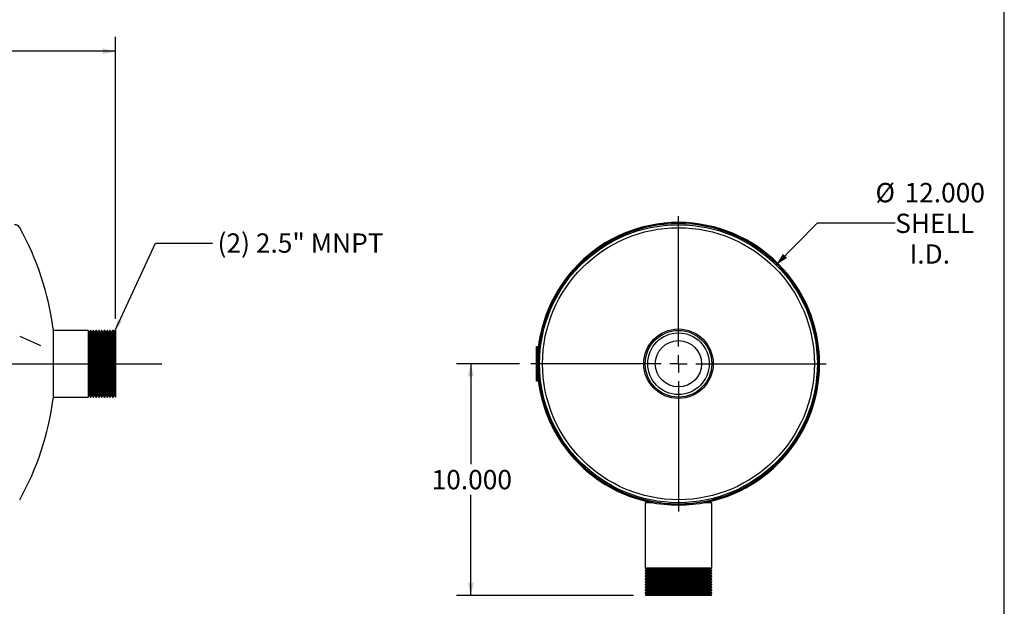
# Model space of a CAD drawing. Units: inches. Extents: x 5 to 105, y 5 to 79.
# Drawn here: x 62 to 105, y 27 to 52 of the extents above; entities that cross this region are included whole.
import ezdxf

# ---------------------------------------------------------------- set-up
doc = ezdxf.new("R2010")
doc.units = ezdxf.units.IN
doc.header["$LTSCALE"] = 10
doc.header["$MEASUREMENT"] = 0
doc.linetypes.add('CENTERX2', pattern=[0.8, 0.5, -0.1, 0.1, -0.1])
doc.layers.add('FORMAT', color=7, linetype='Continuous')
doc.styles.add('SLDTEXTSTYLE0', font='TXT', dxfattribs={"width": 0.75})
doc.dimstyles.new('SLDDIMSTYLE0', dxfattribs={"dimtxt": 0.833333, "dimasz": 0.55, "dimexe": 0, "dimexo": 0.0625, "dimgap": 0.208333, "dimtad": 0, "dimtih": 1, "dimtoh": 1, "dimdec": 3, "dimrnd": 1e-09, "dimzin": 4, "dimdsep": 46, "dimtxsty": 'SLDTEXTSTYLE0', "dimsah": 1, "dimcen": 0, "dimadec": 0, "dimazin": 1, "dimtfac": 1, "dimtdec": 4, "dimtofl": 0, "dimtmove": 0, "dimatfit": 3, "dimfxl": 0, "dimfrac": 2, "dimtolj": 1, "dimtzin": 12, "dimarcsym": 0})
doc.dimstyles.new('SLDDIMSTYLE1', dxfattribs={"dimtxt": 0.833333, "dimasz": 0.55, "dimexe": 0, "dimexo": 0.0625, "dimgap": 0.208333, "dimtad": 0, "dimtih": 1, "dimtoh": 1, "dimdec": 3, "dimrnd": 1e-09, "dimzin": 4, "dimdsep": 46, "dimtxsty": 'SLDTEXTSTYLE0', "dimsah": 1, "dimcen": 0.09, "dimadec": 0, "dimazin": 1, "dimtfac": 1, "dimtdec": 4, "dimtofl": 0, "dimtmove": 0, "dimatfit": 3, "dimfxl": 0, "dimfrac": 2, "dimtolj": 1, "dimtzin": 12, "dimarcsym": 0})
doc.dimstyles.new('SLDDIMSTYLE2', dxfattribs={"dimtxt": 0.18, "dimasz": 0.55, "dimexe": 0, "dimexo": 0.0625, "dimgap": 0, "dimtad": 0, "dimtih": 1, "dimtoh": 1, "dimdec": 0, "dimrnd": 1e-09, "dimzin": 0, "dimdsep": 46, "dimtxsty": 'Standard', "dimsah": 1, "dimcen": 0.09, "dimadec": 0, "dimazin": 0, "dimtfac": 0.55, "dimtdec": 0, "dimtofl": 0, "dimtmove": 0, "dimatfit": 3, "dimfxl": 0, "dimfrac": 2, "dimtolj": 1, "dimtzin": 0, "dimarcsym": 0})

# ---------------------------------------------------------------- blocks, each defined once
blk = doc.blocks.new('_D')
at = {"layer": 'FORMAT'}
for p, q in [((95.14, 41.573), (96.933, 43.388)), ((96.933, 43.388), (100.287, 43.388))]:
    blk.add_line(p, q, dxfattribs=at)
blk.add_solid([(95.14, 41.573), (95.615, 41.877), (95.438, 42.053)], dxfattribs=at)
at = {"layer": 'FORMAT', "char_height": 0.8333, "attachment_point": 1, "style": 'SLDTEXTSTYLE0'}
for s, insert in [('%%c', (99.433, 45.108)), ('12.000', (100.691, 45.108)), ('SHELL', (100.287, 43.784)), ('I.D.', (100.908, 42.46))]:
    blk.add_mtext(s, dxfattribs=dict(at, insert=insert))
blk = doc.blocks.new('_D_1')
at = {"layer": 'FORMAT'}
for p, q in [((84.047, 37.306), (81.325, 37.306)), ((81.95, 37.306), (81.95, 32.968)), ((81.95, 27.306), (81.95, 31.644)), ((88.984, 27.306), (81.325, 27.306))]:
    blk.add_line(p, q, dxfattribs=at)
for points in [[(81.95, 37.306), (81.825, 36.756), (82.075, 36.756)], [(81.95, 27.306), (82.075, 27.856), (81.825, 27.856)]]:
    blk.add_solid(points, dxfattribs=at)
at = {"layer": 'FORMAT', "insert": (80.257, 32.719), "char_height": 0.8333, "attachment_point": 1, "style": 'SLDTEXTSTYLE0'}
blk.add_mtext('10.000', dxfattribs=at)
blk = doc.blocks.new('SW_CENTERMARKSYMBOL_0')
at = {"layer": 'FORMAT', "color": 0}
for p, q in [((0, 0.75), (0, 6.375)), ((-0.75, 0), (-6.375, 0)), ((0, 0), (-0.375, 0)), ((0, 0), (0, 0.375)), ((0, 0), (0, -0.375)), ((0, 0), (0.375, 0)), ((0.75, 0), (6.375, 0)), ((0, -0.75), (0, -6.375))]:
    blk.add_line(p, q, dxfattribs=at)
blk = doc.blocks.new('_D_3')
at = {"layer": 'FORMAT'}
for p, q in [((24.093, 37.806), (24.093, 51.42)), ((66.593, 39.244), (66.593, 51.42)), ((24.093, 50.795), (43.65, 50.795)), ((66.593, 50.795), (47.036, 50.795))]:
    blk.add_line(p, q, dxfattribs=at)
for points in [[(24.093, 50.795), (24.643, 50.67), (24.643, 50.92)], [(66.593, 50.795), (66.043, 50.92), (66.043, 50.67)]]:
    blk.add_solid(points, dxfattribs=at)
at = {"layer": 'FORMAT', "insert": (43.65, 51.207), "char_height": 0.8333, "attachment_point": 1, "style": 'SLDTEXTSTYLE0'}
blk.add_mtext('42.500', dxfattribs=at)

msp = doc.modelspace()

# ---------------------------------------------------------------- linework, layer by layer
at = {"color": 7, "linetype": 'Continuous', "lineweight": 25}
for p, q in [((63.8992, 38.8064), (63.8992, 37.6091)), ((65.4133, 38.7439), (63.8992, 38.7439)), ((65.4633, 38.6573), (65.4133, 38.7439)), ((65.4133, 38.7439), (65.4133, 35.8689)), ((65.5133, 38.7439), (65.4633, 38.6573)), ((65.5333, 38.7439), (65.5133, 38.7439)), ((65.5133, 38.7439), (65.5133, 35.8689)), ((65.5833, 38.6573), (65.5333, 38.7439)), ((65.5333, 38.7439), (65.5333, 35.8689)), ((65.6333, 38.7439), (65.5833, 38.6573)), ((65.6533, 38.7439), (65.6333, 38.7439)), ((65.6333, 38.7439), (65.6333, 35.8689)), ((65.7033, 38.6573), (65.6533, 38.7439)), ((65.6533, 38.7439), (65.6533, 35.8689)), ((65.7533, 38.7439), (65.7033, 38.6573)), ((65.7733, 38.7439), (65.7533, 38.7439)), ((65.7533, 38.7439), (65.7533, 35.8689)), ((65.8233, 38.6573), (65.7733, 38.7439)), ((65.7733, 38.7439), (65.7733, 35.8689)), ((65.8733, 38.7439), (65.8233, 38.6573)), ((65.8933, 38.7439), (65.8733, 38.7439)), ((65.8733, 38.7439), (65.8733, 35.8689)), ((65.9433, 38.6573), (65.8933, 38.7439)), ((65.8933, 38.7439), (65.8933, 35.8689)), ((65.9933, 38.7439), (65.9433, 38.6573)), ((66.0133, 38.7439), (65.9933, 38.7439)), ((65.9933, 38.7439), (65.9933, 35.8689)), ((66.0633, 38.6573), (66.0133, 38.7439)), ((66.0133, 38.7439), (66.0133, 35.8689)), ((66.1133, 38.7439), (66.0633, 38.6573)), ((66.1333, 38.7439), (66.1133, 38.7439)), ((66.1133, 38.7439), (66.1133, 35.8689)), ((66.1833, 38.6573), (66.1333, 38.7439)), ((66.1333, 38.7439), (66.1333, 35.8689)), ((66.2333, 38.7439), (66.1833, 38.6573)), ((66.2533, 38.7439), (66.2333, 38.7439)), ((66.2333, 38.7439), (66.2333, 35.8689)), ((66.3033, 38.6573), (66.2533, 38.7439)), ((66.2533, 38.7439), (66.2533, 35.8689)), ((66.3533, 38.7439), (66.3033, 38.6573)), ((66.3733, 38.7439), (66.3533, 38.7439)), ((66.3533, 38.7439), (66.3533, 35.8689)), ((66.4233, 38.6573), (66.3733, 38.7439)), ((66.3733, 38.7439), (66.3733, 35.8689)), ((66.4733, 38.7439), (66.4233, 38.6573)), ((66.4933, 38.7439), (66.4733, 38.7439)), ((66.4733, 38.7439), (66.4733, 35.8689)), ((66.5433, 38.6573), (66.4933, 38.7439)), ((66.4933, 38.7439), (66.4933, 35.8689)), ((66.5933, 38.7439), (66.5433, 38.6573)), ((66.5933, 38.7439), (66.5933, 35.8689)), ((65.4633, 38.6573), (65.4633, 35.9555)), ((65.5833, 38.6573), (65.5833, 35.9555)), ((65.7033, 38.6573), (65.7033, 35.9555)), ((65.8233, 38.6573), (65.8233, 35.9555)), ((65.9433, 38.6573), (65.9433, 35.9555)), ((66.0633, 38.6573), (66.0633, 35.9555)), ((66.1833, 38.6573), (66.1833, 35.9555)), ((66.3033, 38.6573), (66.3033, 35.9555)), ((66.4233, 38.6573), (66.4233, 35.9555)), ((66.5433, 38.6573), (66.5433, 35.9555)), ((84.794, 38.0306), (84.789, 38.0306)), ((84.789, 38.0087), (84.789, 38.0306)), ((84.789, 37.9869), (84.789, 38.0087)), ((84.789, 37.9869), (84.794, 37.9869)), ((84.794, 37.9781), (84.789, 37.9781)), ((84.789, 37.9562), (84.789, 37.9781)), ((84.789, 37.9344), (84.789, 37.9562)), ((84.789, 37.9344), (84.794, 37.9344)), ((84.789, 37.9211), (84.794, 37.9211)), ((84.789, 37.9164), (84.794, 37.9164)), ((84.789, 37.9081), (84.789, 37.9164)), ((84.789, 37.9081), (84.794, 37.9081)), ((84.789, 37.8908), (84.789, 37.9081)), ((84.789, 37.7623), (84.789, 37.8908)), ((84.789, 37.8908), (84.794, 37.8908)), ((84.794, 38.0564), (84.8239, 38.0564)), ((84.794, 37.9314), (84.794, 38.0564)), ((84.8239, 37.9314), (84.794, 37.9314)), ((84.794, 36.6814), (84.794, 37.9314)), ((84.8239, 38.0564), (84.8239, 37.9314)), ((84.8239, 36.6814), (84.8239, 37.9314)), ((63.8992, 37.6091), (63.8992, 35.8064)), ((84.789, 37.6404), (84.7884, 37.6404)), ((84.789, 37.5441), (84.7884, 37.5441)), ((84.789, 37.7599), (84.789, 37.7392)), ((84.789, 37.7599), (84.794, 37.7599)), ((84.789, 37.7516), (84.789, 37.7495)), ((84.789, 37.7392), (84.794, 37.7392)), ((84.789, 37.7392), (84.789, 37.7184)), ((84.789, 37.7184), (84.794, 37.7184)), ((84.789, 37.6859), (84.789, 37.7133)), ((84.789, 37.6859), (84.794, 37.6859)), ((84.789, 37.6412), (84.794, 37.6412)), ((84.789, 37.6412), (84.789, 37.6348)), ((84.789, 37.6348), (84.789, 37.61)), ((84.789, 37.6348), (84.794, 37.6348)), ((84.789, 37.6325), (84.789, 37.6242)), ((84.789, 37.61), (84.789, 37.5789)), ((84.789, 37.61), (84.794, 37.61)), ((84.789, 37.6068), (84.789, 37.5986)), ((84.789, 37.5789), (84.794, 37.5789)), ((84.789, 37.5745), (84.789, 37.5624)), ((84.789, 37.5624), (84.794, 37.5624)), ((84.789, 37.5449), (84.794, 37.5449)), ((84.789, 37.5449), (84.789, 37.5385)), ((84.789, 37.5385), (84.789, 37.5137)), ((84.789, 37.5385), (84.794, 37.5385)), ((84.789, 37.5137), (84.794, 37.5137)), ((84.789, 37.5137), (84.789, 37.4826)), ((84.789, 37.5119), (84.789, 37.5055)), ((84.789, 37.4826), (84.794, 37.4826)), ((84.789, 37.4781), (84.789, 37.4661)), ((84.789, 37.4661), (84.794, 37.4661)), ((84.789, 37.4381), (84.794, 37.4381)), ((84.789, 37.4381), (84.789, 37.4169)), ((84.789, 37.4169), (84.794, 37.4169)), ((84.789, 37.4169), (84.789, 37.4151)), ((84.789, 37.4151), (84.794, 37.4151)), ((84.789, 37.4128), (84.789, 37.4017)), ((84.789, 37.4022), (84.789, 37.3763)), ((84.789, 37.4022), (84.794, 37.4022)), ((84.789, 37.3763), (84.794, 37.3763)), ((84.789, 37.3763), (84.789, 37.3654)), ((84.789, 37.3654), (84.794, 37.3654)), ((84.789, 37.1601), (84.789, 37.3476)), ((84.789, 37.3476), (84.794, 37.3476)), ((84.789, 37.1601), (84.794, 37.1601)), ((84.789, 37.115), (84.794, 37.115)), ((84.789, 37.1141), (84.789, 37.0979)), ((84.789, 37.1141), (84.794, 37.1141)), ((84.789, 37.0957), (84.794, 37.0957)), ((84.789, 37.0957), (84.789, 37.0696)), ((84.789, 37.0696), (84.794, 37.0696)), ((84.789, 37.0696), (84.789, 37.0556)), ((84.789, 37.0534), (84.794, 37.0534)), ((84.789, 37.0534), (84.789, 37.0433)), ((84.789, 37.0433), (84.794, 37.0433)), ((84.789, 37.0424), (84.794, 37.0424)), ((84.789, 36.8394), (84.789, 37.0269)), ((84.789, 37.0269), (84.794, 37.0269)), ((84.8717, 37.3069), (84.8239, 37.3069)), ((84.8239, 37.3059), (84.8717, 37.3059)), ((96.9695, 37.3379), (96.9217, 37.3376)), ((96.9217, 37.2751), (96.9217, 37.3376)), ((96.9217, 37.2751), (96.9695, 37.2749)), ((84.789, 36.7356), (84.7884, 36.7356)), ((84.789, 36.8394), (84.794, 36.8394)), ((84.789, 36.7836), (84.794, 36.7836)), ((84.789, 36.7826), (84.789, 36.7389)), ((84.789, 36.7826), (84.794, 36.7826)), ((84.789, 36.7365), (84.794, 36.7365)), ((84.789, 36.7356), (84.794, 36.7356)), ((84.789, 36.7356), (84.789, 36.6648)), ((84.789, 36.6648), (84.794, 36.6648)), ((84.789, 36.6639), (84.794, 36.6639)), ((84.789, 36.6581), (84.789, 36.6611)), ((84.789, 36.6581), (84.794, 36.6581)), ((84.789, 36.6268), (84.789, 36.6581)), ((84.789, 36.6268), (84.794, 36.6268)), ((84.794, 36.6814), (84.8239, 36.6814)), ((84.794, 36.5564), (84.794, 36.6814)), ((84.8239, 36.6814), (84.8239, 36.5564)), ((84.8239, 36.5564), (84.794, 36.5564)), ((63.8992, 35.8689), (65.4133, 35.8689)), ((65.4133, 35.8689), (65.4633, 35.9555)), ((65.4633, 35.9555), (65.5133, 35.8689)), ((65.5133, 35.8689), (65.5333, 35.8689)), ((65.5333, 35.8689), (65.5833, 35.9555)), ((65.5833, 35.9555), (65.6333, 35.8689)), ((65.6333, 35.8689), (65.6533, 35.8689)), ((65.6533, 35.8689), (65.7033, 35.9555)), ((65.7033, 35.9555), (65.7533, 35.8689)), ((65.7533, 35.8689), (65.7733, 35.8689)), ((65.7733, 35.8689), (65.8233, 35.9555)), ((65.8233, 35.9555), (65.8733, 35.8689)), ((65.8733, 35.8689), (65.8933, 35.8689)), ((65.8933, 35.8689), (65.9433, 35.9555)), ((65.9433, 35.9555), (65.9933, 35.8689)), ((65.9933, 35.8689), (66.0133, 35.8689)), ((66.0133, 35.8689), (66.0633, 35.9555)), ((66.0633, 35.9555), (66.1133, 35.8689)), ((66.1133, 35.8689), (66.1333, 35.8689)), ((66.1333, 35.8689), (66.1833, 35.9555)), ((66.1833, 35.9555), (66.2333, 35.8689)), ((66.2333, 35.8689), (66.2533, 35.8689)), ((66.2533, 35.8689), (66.3033, 35.9555)), ((66.3033, 35.9555), (66.3533, 35.8689)), ((66.3533, 35.8689), (66.3733, 35.8689)), ((66.3733, 35.8689), (66.4233, 35.9555)), ((66.4233, 35.9555), (66.4733, 35.8689)), ((66.4733, 35.8689), (66.4933, 35.8689)), ((66.4933, 35.8689), (66.5433, 35.9555)), ((66.5433, 35.9555), (66.5933, 35.8689)), ((89.4842, 31.3064), (89.4842, 28.4864)), ((89.834, 31.3064), (89.4842, 31.3064)), ((90.1629, 31.3064), (90.1455, 31.3064)), ((91.6979, 31.3064), (91.6806, 31.3064)), ((92.3592, 31.3064), (92.0095, 31.3064)), ((92.3592, 28.4864), (92.3592, 31.3064)), ((89.4842, 28.4864), (89.5708, 28.4364)), ((92.3592, 28.4864), (89.4842, 28.4864)), ((89.5708, 28.4364), (89.4842, 28.3864)), ((89.4842, 28.3864), (89.4842, 28.3664)), ((92.3592, 28.3864), (89.4842, 28.3864)), ((89.4842, 28.3664), (89.5708, 28.3164)), ((92.3592, 28.3664), (89.4842, 28.3664)), ((89.5708, 28.3164), (89.4842, 28.2664)), ((89.4842, 28.2664), (89.4842, 28.2464)), ((92.3592, 28.2664), (89.4842, 28.2664)), ((89.4842, 28.2464), (89.5708, 28.1964)), ((92.3592, 28.2464), (89.4842, 28.2464)), ((89.5708, 28.1964), (89.4842, 28.1464)), ((89.4842, 28.1464), (89.4842, 28.1264)), ((92.3592, 28.1464), (89.4842, 28.1464)), ((89.4842, 28.1264), (89.5708, 28.0764)), ((92.3592, 28.1264), (89.4842, 28.1264)), ((92.2726, 28.4364), (89.5708, 28.4364)), ((92.2726, 28.3164), (89.5708, 28.3164)), ((92.2726, 28.1964), (89.5708, 28.1964)), ((92.2726, 28.4364), (92.3592, 28.4864)), ((92.3592, 28.3864), (92.2726, 28.4364)), ((92.2726, 28.3164), (92.3592, 28.3664)), ((92.3592, 28.2664), (92.2726, 28.3164)), ((92.2726, 28.1964), (92.3592, 28.2464)), ((92.3592, 28.1464), (92.2726, 28.1964)), ((92.2726, 28.0764), (92.3592, 28.1264)), ((92.3592, 28.3664), (92.3592, 28.3864)), ((92.3592, 28.2464), (92.3592, 28.2664)), ((92.3592, 28.1264), (92.3592, 28.1464)), ((89.5708, 28.0764), (89.4842, 28.0264)), ((89.4842, 28.0264), (89.4842, 28.0064)), ((92.3592, 28.0264), (89.4842, 28.0264)), ((89.4842, 28.0064), (89.5708, 27.9564)), ((92.3592, 28.0064), (89.4842, 28.0064)), ((89.5708, 27.9564), (89.4842, 27.9064)), ((89.4842, 27.9064), (89.4842, 27.8864)), ((92.3592, 27.9064), (89.4842, 27.9064)), ((89.4842, 27.8864), (89.5708, 27.8364)), ((92.3592, 27.8864), (89.4842, 27.8864)), ((89.5708, 27.8364), (89.4842, 27.7864)), ((89.4842, 27.7864), (89.4842, 27.7664)), ((92.3592, 27.7864), (89.4842, 27.7864)), ((89.4842, 27.7664), (89.5708, 27.7164)), ((92.3592, 27.7664), (89.4842, 27.7664)), ((89.5708, 27.7164), (89.4842, 27.6664)), ((89.4842, 27.6664), (89.4842, 27.6464)), ((92.3592, 27.6664), (89.4842, 27.6664)), ((92.2726, 28.0764), (89.5708, 28.0764)), ((92.2726, 27.9564), (89.5708, 27.9564)), ((92.2726, 27.8364), (89.5708, 27.8364)), ((92.2726, 27.7164), (89.5708, 27.7164)), ((92.3592, 28.0264), (92.2726, 28.0764)), ((92.2726, 27.9564), (92.3592, 28.0064)), ((92.3592, 27.9064), (92.2726, 27.9564)), ((92.2726, 27.8364), (92.3592, 27.8864)), ((92.3592, 27.7864), (92.2726, 27.8364)), ((92.2726, 27.7164), (92.3592, 27.7664)), ((92.3592, 27.6664), (92.2726, 27.7164)), ((92.3592, 28.0064), (92.3592, 28.0264)), ((92.3592, 27.8864), (92.3592, 27.9064)), ((92.3592, 27.7664), (92.3592, 27.7864)), ((92.3592, 27.6464), (92.3592, 27.6664)), ((89.4842, 27.6464), (89.5708, 27.5964)), ((92.3592, 27.6464), (89.4842, 27.6464)), ((89.5708, 27.5964), (89.4842, 27.5464)), ((89.4842, 27.5464), (89.4842, 27.5264)), ((92.3592, 27.5464), (89.4842, 27.5464)), ((89.4842, 27.5264), (89.5708, 27.4764)), ((92.3592, 27.5264), (89.4842, 27.5264)), ((89.5708, 27.4764), (89.4842, 27.4264)), ((89.4842, 27.4264), (89.4842, 27.4064)), ((92.3592, 27.4264), (89.4842, 27.4264)), ((89.4842, 27.4064), (89.5708, 27.3564)), ((92.3592, 27.4064), (89.4842, 27.4064)), ((89.5708, 27.3564), (89.4842, 27.3064)), ((92.3592, 27.3064), (89.4842, 27.3064)), ((92.2726, 27.5964), (89.5708, 27.5964)), ((92.2726, 27.4764), (89.5708, 27.4764)), ((92.2726, 27.3564), (89.5708, 27.3564)), ((92.2726, 27.5964), (92.3592, 27.6464)), ((92.3592, 27.5464), (92.2726, 27.5964)), ((92.2726, 27.4764), (92.3592, 27.5264)), ((92.3592, 27.4264), (92.2726, 27.4764)), ((92.2726, 27.3564), (92.3592, 27.4064)), ((92.3592, 27.3064), (92.2726, 27.3564)), ((92.3592, 27.5264), (92.3592, 27.5464)), ((92.3592, 27.4064), (92.3592, 27.4264))]:
    msp.add_line(p, q, dxfattribs=at)
at = {"color": 7, "linetype": 'CENTERX2'}
msp.add_line((62.4583, 38.4915), (63.3513, 38.0878), dxfattribs=at)
at = {"color": 7, "linetype": 'Continuous', "lineweight": 25}
for radius in [6, 5.8723, 1.5, 1.4375, 1.3285, 1]:
    msp.add_circle((90.9217, 37.3064), radius, dxfattribs=at)
for centre, radius, start, end in [((90.9217, 37.3064), 6.0978, 180.00474, 179.99526), ((62.2402, 43.0564), 0.25, 29.29864, 90), ((51.9933, 37.3064), 12, 7.18076, 29.29864), ((90.9217, 37.3064), 6.05, 180.00474, 179.99526), ((90.9217, 37.3064), 6.0478, 0.29842, 359.70158), ((51.9933, 37.3064), 12, 330.70136, 352.81924)]:
    msp.add_arc(centre, radius, start, end, dxfattribs=at)
at = {"layer": 'FORMAT'}
for p, q in [((105, 5), (105, 78.75)), ((22.0933, 37.3064), (68.5933, 37.3064))]:
    msp.add_line(p, q, dxfattribs=at)

# ---------------------------------------------------------------- block references
msp.add_blockref('SW_CENTERMARKSYMBOL_0', (90.9217, 37.3064), dxfattribs=at)

# ---------------------------------------------------------------- texts
at = {"layer": 'FORMAT', "insert": (71.0086, 42.9314), "char_height": 0.833333, "attachment_point": 1, "style": 'SLDTEXTSTYLE0'}
msp.add_mtext('(2) 2.5" MNPT', dxfattribs=at)

# ---------------------------------------------------------------- dimensions: what is measured, and where the dimension line sits
at = {"layer": 'FORMAT'}
dim = msp.add_linear_dim(base=(66.5933, 50.795), p1=(24.0933, 37.3064), p2=(66.5933, 38.7439), dimstyle='SLDDIMSTYLE1', dxfattribs=at)
dim.commit()
dim.dimension.update_dxf_attribs({"geometry": '_D_3', "text_midpoint": (45.3433, 50.795), "dimtype": 160})
dim = msp.add_diameter_dim_2p(p1=(86.7037, 33.0392), p2=(95.1398, 41.5735), text='<>\\PSHELL\\PI.D.', dimstyle='SLDDIMSTYLE0', dxfattribs=at)
dim.commit()
dim.dimension.update_dxf_attribs({"geometry": '_D', "text_midpoint": (101.7549, 43.3877), "dimtype": 163})
dim = msp.add_linear_dim(base=(81.9502, 27.3064), p1=(84.5467, 37.3064), p2=(89.4842, 27.3064), angle=90, dimstyle='SLDDIMSTYLE1', dxfattribs=at)
dim.commit()
dim.dimension.update_dxf_attribs({"geometry": '_D_1', "text_midpoint": (81.9502, 32.3064), "dimtype": 160})

# ---------------------------------------------------------------- leaders
msp.add_leader([(66.5433, 38.6573), (68.3316, 42.5174), (70.7922, 42.5174)], dimstyle='SLDDIMSTYLE2', dxfattribs=at)

doc.saveas('drawing.dxf')
